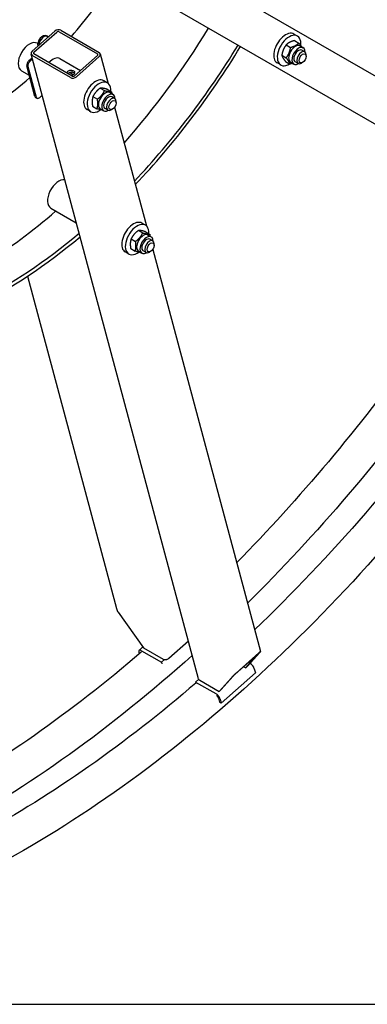
# Model space of a CAD drawing. Units: millimetres. Extents: x 699 to 9405, y 88 to 12258.
# Drawn here: x 2995 to 3531, y 7366 to 8884 of the extents above; entities that cross this region are included whole.
import ezdxf

# ---------------------------------------------------------------- set-up
doc = ezdxf.new("R2010")
doc.units = ezdxf.units.MM
doc.header["$LTSCALE"] = 45
doc.layers.add('Sketch Geometry(Hillmar_metric)', color=7, linetype='Continuous', lineweight=25)
doc.layers.add('Visible Edges(Hillmar_metric)', color=7, linetype='Continuous', lineweight=25)

msp = doc.modelspace()

# ---------------------------------------------------------------- linework, layer by layer
at = {"layer": 'Sketch Geometry(Hillmar_metric)'}
msp.add_line((944.9762, 7365.6312), (5117.1644, 7365.6312), dxfattribs=at)
msp.add_line((944.9762, 7365.6312), (5117.1644, 7365.6312), dxfattribs=at)
at = {"layer": 'Visible Edges(Hillmar_metric)'}
for p, q in [((3901.2803, 8590.3299), (3223.8652, 8981.4357)), ((3191.7224, 8925.7626), (3869.1374, 8534.6568)), ((3058.5762, 8867.7583), (3117.6701, 8833.6404)), ((3014.5134, 8835.3408), (3049.6397, 8866.4892)), ((3017.2408, 8833.7661), (3052.3671, 8864.9145)), ((3036.5304, 8859.2926), (3038.3486, 8858.2428)), ((3055.9417, 8865.4221), (3115.0357, 8831.3042)), ((3423.5086, 8858.7484), (3418.0538, 8861.8978)), ((3022.4179, 8847.5837), (3023.1571, 8847.1569)), ((3406.2252, 8845.2601), (3413.035, 8841.3285)), ((3418.8094, 8851.8619), (3425.6192, 8847.9303)), ((3427.4296, 8843.4943), (3432.4298, 8840.6074)), ((3009.4735, 8821.0355), (3014.3701, 8825.3776)), ((3014.9465, 8823.2265), (3011.2918, 8819.9857)), ((3270.9759, 7867.7119), (3012.8495, 8831.0525)), ((3073.7622, 8794.7049), (3014.6683, 8828.8228)), ((3076.3967, 8797.041), (3017.3027, 8831.1589)), ((3057.3369, 8824.0828), (3089.1688, 8805.7047)), ((3115.0976, 8828.697), (3079.9713, 8797.5487)), ((3117.825, 8827.1224), (3082.6987, 8795.974)), ((3119.4889, 8831.4107), (3131.7179, 8785.7712)), ((3399.4353, 8829.0875), (3406.2451, 8825.1559)), ((3434.8862, 8834.3642), (3430.3405, 8836.9887)), ((3437.0165, 8827.5561), (3437.0165, 8829.6556)), ((3018.8479, 8765.7696), (3006.2592, 8812.7511)), ((3008.0775, 8811.7014), (3020.6661, 8764.7198)), ((3397.7943, 8814.21), (3392.3395, 8817.3593)), ((3405.2296, 8819.5168), (3412.0394, 8815.5852)), ((3412.9653, 8818.4414), (3417.9655, 8815.5545)), ((3424.6005, 8816.5488), (3420.0548, 8819.1733)), ((3431.5616, 8818.108), (3429.7434, 8817.0583)), ((2997.9893, 8805.2722), (3010.1434, 8798.255)), ((3077.9175, 8799.2102), (3072.2366, 8802.4901)), ((3119.4246, 8778.5639), (3126.2344, 8774.6323)), ((3130.3389, 8786.7601), (3124.8841, 8789.9094)), ((3130.0355, 8776.8498), (3136.8453, 8772.9182)), ((3020.0244, 8764.0959), (3021.8427, 8763.0461)), ((3026.2334, 8764.2226), (3029.8882, 8767.4634)), ((3108.239, 8765.4151), (3115.0487, 8761.4835)), ((3134.2599, 8771.506), (3139.2601, 8768.6191)), ((3141.7165, 8762.3759), (3137.1708, 8765.0003)), ((3107.6642, 8750.5522), (3114.474, 8746.6206)), ((3119.7956, 8746.4531), (3124.7958, 8743.5662)), ((3131.4308, 8744.5605), (3126.8851, 8747.1849)), ((3138.3919, 8746.1197), (3136.5737, 8745.0699)), ((3141.5444, 8749.0982), (3190.5434, 8566.2314)), ((3143.8468, 8755.5677), (3143.8468, 8757.6673)), ((3104.6246, 8742.2217), (3099.1698, 8745.371)), ((3043.1777, 8593.6058), (3082.5667, 8570.8646)), ((3189.1644, 8567.2203), (3183.7096, 8570.3697)), ((3178.2501, 8559.0241), (3185.0599, 8555.0925)), ((3188.861, 8557.31), (3195.6708, 8553.3784)), ((3193.0854, 8551.9662), (3198.0856, 8549.0793)), ((3167.0645, 8545.8753), (3173.8743, 8541.9437)), ((3200.542, 8542.8361), (3195.9963, 8545.4605)), ((3202.6723, 8536.0279), (3202.6723, 8538.1275)), ((3163.4501, 8522.6819), (3157.9953, 8525.8312)), ((3166.4897, 8531.0124), (3173.2995, 8527.0808)), ((3178.6211, 8526.9133), (3183.6213, 8524.0264)), ((3190.2563, 8525.0207), (3185.7106, 8527.6452)), ((3197.2174, 8526.5799), (3195.3992, 8525.5301)), ((3200.3699, 8529.5584), (3366.5221, 7909.4702)), ((3007.0972, 8488.2775), (3144.4223, 7975.7732)), ((3147.1589, 7970.1177), (3186.4266, 7915.3468)), ((3185.349, 7916.8498), (3179.2385, 7911.4313)), ((3182.9449, 7910.9284), (3213.8556, 7893.0821)), ((3186.4266, 7915.3468), (3216.4281, 7898.0254)), ((3225.3646, 7899.2945), (3255.3813, 7925.9118)), ((3178.9019, 7908.8087), (3179.6046, 7906.186)), ((3213.8556, 7893.0821), (3218.6129, 7897.3007)), ((3221.6368, 7896.7217), (3222.8612, 7897.8074)), ((3362.4128, 7905.7043), (3327.2864, 7874.5559)), ((3329.0599, 7876.5413), (3364.1863, 7907.6897)), ((3344.0696, 7884.7601), (3362.9868, 7905.9381)), ((3365.6213, 7908.2742), (3346.7041, 7887.0962)), ((3213.8556, 7893.0821), (3214.5257, 7890.5812)), ((3340.8743, 7886.6049), (3344.0696, 7884.7601)), ((3346.7041, 7887.0962), (3344.0696, 7884.7601)), ((3357.0524, 7883.0964), (3358.6995, 7876.9493)), ((3271.3429, 7866.857), (3266.5855, 7862.6384)), ((3272.7946, 7865.4822), (3302.7961, 7848.1608)), ((3302.7961, 7848.1608), (3321.7133, 7869.3387)), ((3324.3478, 7871.6749), (3305.4306, 7850.4969)), ((3306.01, 7830.2267), (3358.6995, 7876.9493)), ((3266.5855, 7862.6384), (3267.2556, 7860.1376)), ((3266.5855, 7862.6384), (3297.4962, 7844.7921)), ((3305.4306, 7850.4969), (3302.7961, 7848.1608)), ((3301.6354, 7837.9485), (3303.2825, 7831.8014)), ((3304.3628, 7836.3738), (3306.01, 7830.2267)), ((3306.01, 7830.2267), (3303.2825, 7831.8014))]:
    msp.add_line(p, q, dxfattribs=at)
for centre, major_axis, ratio, start_param, end_param in [((2933.7304, 9111.8297), (228.2143, 395.2787), 0.577350269, 4.379963966, 4.622832697), ((3054.1854, 8863.8647), (6.2095, 1.6638), 0.707106781, 0.615479709, 2.186276035), ((2921.0025, 9119.1782), (381.8571, 661.396), 0.577350269, 4.377935604, 4.670289003), ((3030.9054, 8849.5498), (5.625, 9.7428), 0.577350269, 0, 2.583643093), ((3032.7236, 8848.5), (5.625, 9.7428), 0.577350269, 6.07929068, 8.581475037), ((3054.1854, 8863.8647), (-2.4838, -0.6655), 0.707106781, 3.757072362, 5.327868689), ((3405.1966, 8839.6286), (12.8571, 22.2692), 0.577350269, 0, 3.141592654), ((3410.6515, 8836.4792), (12.8571, 22.2692), 0.577350269, 5.355429269, 10.252306254), ((3010.2036, 8826.428), (-12.2143, -21.1558), 0.577350269, 3.141592654, 6.283185307), ((2966.4594, 9092.9337), (-381.8571, -661.396), 0.577350269, 1.176052664, 1.528696349), ((2966.4594, 9092.9337), (-385.7143, -668.0767), 0.577350269, 1.174757042, 1.529117594), ((3420.1974, 8830.9679), (-7.2321, -12.5264), 0.577350269, 3.141592654, 6.283185307), ((3425.1977, 8828.081), (-7.2321, -12.5264), 0.577350269, 2.35563878, 7.069139181), ((3425.1977, 8828.081), (5.1429, 8.9077), 0.577350269, 6.280367745, 9.427595523), ((3019.0591, 8832.7164), (-6.2095, -1.6638), 0.707106781, 5.327868689, 6.898665016), ((3019.0591, 8832.7164), (-2.4838, -0.6655), 0.707106781, 5.327868689, 6.898665016), ((3046.5691, 8805.4324), (10.7679, 18.6505), 0.577350269, 0, 1.207806193), ((3113.2793, 8829.7468), (2.4838, 0.6655), 0.707106781, 5.327868689, 6.898665016), ((3113.2793, 8829.7468), (6.2095, 1.6638), 0.707106781, 5.327868689, 6.898665016), ((3429.7434, 8825.4565), (5.1429, 8.9077), 0.577350269, 5.497787144, 10.210176124), ((3010.65, 8816.6447), (3.2143, 5.5673), 0.577350269, 1.047197551, 2.617993878), ((3012.4683, 8815.5949), (-3.2143, -5.5673), 0.577350269, 4.188790205, 5.759586532), ((2933.7304, 9111.8297), (228.2143, 395.2787), 0.577350269, 4.023534248, 4.169067059), ((3078.153, 8798.5985), (-6.2095, -1.6638), 0.707106781, 0.615479709, 2.186276035), ((3078.153, 8798.5985), (2.4838, 0.6655), 0.707106781, 3.757072362, 5.327868689), ((3112.027, 8767.6402), (12.8571, 22.2692), 0.577350269, 0, 3.141592654), ((3117.4818, 8764.4909), (12.8571, 22.2692), 0.577350269, 5.433653146, 10.359900487), ((3023.2387, 8769.6632), (-3.2143, -5.5673), 0.577350269, 5.759586532, 6.283185307), ((3025.0569, 8768.6134), (-3.2143, -5.5673), 0.577350269, 5.759586532, 7.330382858), ((3127.0277, 8758.9795), (-7.2321, -12.5264), 0.577350269, 3.141592654, 6.283185307), ((3132.028, 8756.0926), (-7.2321, -12.5264), 0.577350269, 2.35563878, 7.069139181), ((3132.028, 8756.0926), (5.1429, 8.9077), 0.577350269, 6.280367745, 9.427595523), ((3136.5737, 8753.4682), (5.1429, 8.9077), 0.577350269, 5.497787144, 10.210176124), ((3055.392, 8614.7615), (-12.2143, -21.1558), 0.577350269, 3.346172958, 6.283185307), ((2921.0025, 9119.1782), (381.8571, 661.396), 0.577350269, 3.966179863, 4.170222181), ((3170.8525, 8548.1004), (12.8571, 22.2692), 0.577350269, 0, 3.141592654), ((3176.3073, 8544.9511), (12.8571, 22.2692), 0.577350269, 5.433653146, 10.359900487), ((2966.4594, 9092.9337), (-385.7143, -668.0767), 0.577350269, 0.716225437, 1.01072099), ((2966.4594, 9092.9337), (-381.8571, -661.396), 0.577350269, 0.718195969, 1.010352374), ((3185.8532, 8539.4397), (-7.2321, -12.5264), 0.577350269, 3.141592654, 6.283185307), ((3190.8535, 8536.5528), (-7.2321, -12.5264), 0.577350269, 2.35563878, 7.069139181), ((3190.8535, 8536.5528), (5.1429, 8.9077), 0.577350269, 6.280367745, 9.427595523), ((3195.3992, 8533.9284), (5.1429, 8.9077), 0.577350269, 5.497787144, 10.210176124), ((3151.5497, 7974.0113), (-5.7519, 8.8504), 0.55169026, 1.038022841, 1.65350255), ((3184.3567, 7905.6594), (-5.1182, 5.7719), 0.40824829, 5.397108183, 6.96790451), ((3184.3567, 7905.6594), (-2.5591, 2.8859), 0.40824829, 5.576650326, 6.713285883), ((3220.8189, 7901.9189), (6.2095, 1.6638), 0.707106781, 3.757072362, 5.327868689), ((3361.2305, 7904.3806), (-2.1141, -2.0405), 0.055986349, 2.495109028, 4.065905355), ((3361.2305, 7904.3806), (5.2853, 5.1012), 0.055986349, 5.636701682, 7.207498008), ((3351.5976, 7886.2457), (5.1182, -5.7719), 0.40824829, 0.684719203, 2.200359529), ((3277.1854, 7869.3757), (-6.2095, -1.6638), 0.707106781, 0, 0.615479709), ((3326.1041, 7873.2323), (5.2853, 5.1012), 0.055986349, 0.924312701, 2.495109028), ((3326.1041, 7873.2323), (-2.1141, -2.0405), 0.055986349, 4.065905355, 5.636701682), ((3298.908, 7839.5232), (5.1182, -5.7719), 0.40824829, 0.684719203, 2.25551553), ((3298.908, 7839.5232), (2.5591, -2.8859), 0.40824829, 0.684719203, 2.075973387)]:
    msp.add_ellipse(centre, major_axis=major_axis, ratio=ratio, start_param=start_param, end_param=end_param, dxfattribs=at)
for centre in [(3431.5616, 8824.4067), (3138.3919, 8752.4184), (3197.2174, 8532.8786)]:
    msp.add_ellipse(centre, major_axis=(-3.8571, -6.6808), ratio=0.577350269, dxfattribs=at)
for points, knots in [([(1613.1724, 8405.8518), (1613.1724, 8562.8971), (1635.1475, 8732.4849), (1720.7473, 9079.664), (1784.3505, 9257.1934), (1946.7227, 9602.2585), (2045.4563, 9769.7357), (2268.0916, 10077.7453), (2391.9543, 10218.224), (2652.3517, 10457.9912), (2788.8433, 10557.2307), (3060.7369, 10704.356), (3196.0972, 10752.2137), (3451.8806, 10791.4497), (3572.3042, 10782.8942), (3717.0726, 10733.5306), (3753.283, 10717.1218), (3787.5462, 10697.3399)], [3.141592654, 3.141592654, 3.141592654, 3.141592654, 3.462101718, 3.462101718, 3.782546728, 3.782546728, 4.102924708, 4.102924708, 4.423306381, 4.423306381, 4.743760536, 4.743760536, 5.064264771, 5.064264771, 5.384257436, 5.384257436, 5.497787144, 5.497787144, 5.497787144, 5.497787144]), ([(1667.7928, 8397.9784), (1667.7928, 8551.6684), (1689.2382, 8717.83), (1772.9409, 9058.3187), (1835.1905, 9232.588), (1994.2346, 9571.5712), (2091.0085, 9736.2243), (2309.2706, 10039.1925), (2430.7211, 10177.4549), (2685.9397, 10413.5627), (2819.6612, 10511.3744), (3085.7529, 10656.7035), (3218.0714, 10704.1989), (3405.824, 10734.322), (3466.8205, 10737.4926), (3525.1538, 10733.7274)], [3.141592654, 3.141592654, 3.141592654, 3.141592654, 3.461074236, 3.461074236, 3.780622412, 3.780622412, 4.100238981, 4.100238981, 4.419852351, 4.419852351, 4.739392514, 4.739392514, 5.0588777, 5.0588777, 5.219749976, 5.219749976, 5.219749976, 5.219749976]), ([(1696.813, 8357.5618), (1696.813, 8514.6071), (1718.7882, 8684.1949), (1804.388, 9031.374), (1867.9912, 9208.9035), (2030.3633, 9553.9685), (2129.0969, 9721.4457), (2351.7322, 10029.4554), (2475.5949, 10169.934), (2735.9923, 10409.7013), (2872.4839, 10508.9407), (3144.3775, 10656.066), (3279.7379, 10703.9237), (3535.5212, 10743.1597), (3655.9448, 10734.6043), (3800.7133, 10685.2407), (3836.9236, 10668.8319), (3871.1869, 10649.0499)], [3.141592654, 3.141592654, 3.141592654, 3.141592654, 3.462101718, 3.462101718, 3.782546728, 3.782546728, 4.102924708, 4.102924708, 4.423306381, 4.423306381, 4.743760536, 4.743760536, 5.064264771, 5.064264771, 5.384257436, 5.384257436, 5.497787144, 5.497787144, 5.497787144, 5.497787144]), ([(4274.2894, 9806.2601), (4274.2894, 9649.2147), (4252.3143, 9479.627), (4166.7145, 9132.4479), (4103.1113, 8954.9184), (3940.7391, 8609.8534), (3842.0055, 8442.3762), (3619.3702, 8134.3665), (3495.5075, 7993.8879), (3235.1101, 7754.1206), (3098.6185, 7654.8812), (2826.7249, 7507.7558), (2691.3646, 7459.8982), (2435.5812, 7420.6622), (2315.1577, 7429.2176), (2170.3892, 7478.5812), (2134.1789, 7494.99), (2099.9156, 7514.7719)], [3.141592654, 3.141592654, 3.141592654, 3.141592654, 3.462101718, 3.462101718, 3.782546728, 3.782546728, 4.102924708, 4.102924708, 4.423306381, 4.423306381, 4.743760536, 4.743760536, 5.064264771, 5.064264771, 5.384257436, 5.384257436, 5.497787144, 5.497787144, 5.497787144, 5.497787144]), ([(3068.1268, 8801.8165), (3068.1851, 8802.1563), (3068.2848, 8802.4988), (3068.7057, 8803.4679), (3069.1478, 8804.0589), (3070.2014, 8804.9932), (3070.8794, 8805.3954), (3072.378, 8805.9386), (3073.1984, 8806.0814), (3074.7398, 8806.1436), (3075.5656, 8806.0674), (3077.0862, 8805.7162), (3077.7805, 8805.4428), (3078.8716, 8804.8129), (3079.3366, 8804.4169), (3079.9421, 8803.5406), (3080.0834, 8803.0585), (3080.0689, 8802.1147), (3079.9123, 8801.5887), (3079.2969, 8800.5355), (3078.8382, 8800.0067), (3077.7846, 8799.0724), (3077.1233, 8798.608), (3076.0326, 8798.0256), (3075.6455, 8797.8491), (3075.2574, 8797.6996)], [0.447047559, 0.447047559, 0.447047559, 0.447047559, 0.54001039, 0.54001039, 0.719985579, 0.719985579, 0.899960768, 0.899960768, 1.079935957, 1.079935957, 1.259953558, 1.259953558, 1.439971159, 1.439971159, 1.61998876, 1.61998876, 1.80000636, 1.80000636, 1.979981549, 1.979981549, 2.159956738, 2.159956738, 2.339931927, 2.339931927, 2.432894759, 2.432894759, 2.432894759, 2.432894759]), ([(3079.8122, 8801.4689), (3079.6239, 8801.6175), (3079.4165, 8801.7569), (3078.6473, 8802.2009), (3077.9487, 8802.4842), (3076.4192, 8802.8686), (3075.5888, 8802.9676), (3074.0404, 8802.9477), (3073.2156, 8802.8275), (3071.7087, 8802.3154), (3071.0269, 8801.9213), (3070.2767, 8801.2561), (3070.0708, 8801.0365), (3069.8862, 8800.7996)], [1.3723757607, 1.3723757607, 1.3723757607, 1.3723757607, 1.4454433621, 1.4454433621, 1.62618086, 1.62618086, 1.8069183579, 1.8069183579, 1.9875417005, 1.9875417005, 2.1681650431, 2.1681650431, 2.2438299441, 2.2438299441, 2.2438299441, 2.2438299441]), ([(3750.0024, 8596.0164), (3704.3563, 8519.2035), (3655.3952, 8444.4766), (3518.853, 8254.9433), (3426.6, 8145.1473), (3329.7591, 8046.6715)], [3.9487825986, 3.9487825986, 3.9487825986, 3.9487825986, 4.1002389808, 4.1002389808, 4.3486772384, 4.3486772384, 4.3486772384, 4.3486772384]), ([(3802.0364, 8573.3976), (3753.8414, 8491.8769), (3701.9643, 8412.6375), (3554.3629, 8208.4351), (3452.9977, 8089.554), (3346.5003, 7984.1924)], [3.94487158, 3.94487158, 3.94487158, 3.94487158, 4.1029247079, 4.1029247079, 4.3696784747, 4.3696784747, 4.3696784747, 4.3696784747]), ([(3833.643, 8547.7265), (3787.9969, 8470.9135), (3739.0358, 8396.1866), (3586.3028, 8184.179), (3474.7368, 8055.2657), (3357.4716, 7943.2468)], [3.9487825986, 3.9487825986, 3.9487825986, 3.9487825986, 4.1002389808, 4.1002389808, 4.3960957335, 4.3960957335, 4.3960957335, 4.3960957335]), ([(3261.3151, 7903.7664), (3137.275, 7792.1393), (3007.9076, 7699.3453), (2835.7561, 7606.1918), (2792.5286, 7585.3555), (2749.581, 7567.2154)], [4.4399738874, 4.4399738874, 4.4399738874, 4.4399738874, 4.7437605364, 4.7437605364, 4.8458013984, 4.8458013984, 4.8458013984, 4.8458013984]), ([(3182.5487, 7908.7147), (3074.2595, 7815.5426), (2962.4454, 7737.1677), (2821.6049, 7660.246), (2792.1407, 7645.3616), (2762.7851, 7631.7403)], [4.472000337, 4.472000337, 4.472000337, 4.472000337, 4.7393925144, 4.7393925144, 4.8102322718, 4.8102322718, 4.8102322718, 4.8102322718]), ([(3266.9932, 7861.1168), (3158.4535, 7767.6412), (3046.3616, 7689.0283), (2870.8206, 7593.1545), (2807.0568, 7564.0103), (2744.2102, 7540.9698)], [4.4713385836, 4.4713385836, 4.4713385836, 4.4713385836, 4.7393925144, 4.7393925144, 4.8929044829, 4.8929044829, 4.8929044829, 4.8929044829])]:
    msp.add_open_spline(points, degree=3, knots=knots, dxfattribs=at)
for points, weights in [([(3406.2252, 8845.2601), (3401.012, 8838.2236), (3399.4353, 8829.0875)], [1, 1.15470053838, 1]), ([(3418.8094, 8851.8619), (3410.699, 8849.6108), (3406.2252, 8845.2601)], [1, 1.15470053838, 1]), ([(3406.2451, 8825.1559), (3411.4583, 8832.1924), (3413.035, 8841.3285)], [1, 1.15470053838, 1]), ([(3413.035, 8841.3285), (3421.1454, 8843.5796), (3425.6192, 8847.9303)], [1, 1.15470053838, 1]), ([(3425.6192, 8847.9303), (3428.3703, 8844.5259), (3429.7413, 8842.1596)], [1, 1.08479102324, 1.07663450153]), ([(3399.4353, 8829.0875), (3400.5142, 8825.3519), (3405.2296, 8819.5168)], [1, 1.15470053838, 1]), ([(3412.0394, 8815.5852), (3410.9605, 8819.3207), (3406.2451, 8825.1559)], [1, 1.15470053838, 1]), ([(3415.8225, 8816.7918), (3414.1237, 8816.1637), (3412.0394, 8815.5852)], [1.05487767522, 1.03565780953, 1]), ([(3119.4246, 8778.5639), (3112.0135, 8773.0393), (3108.239, 8765.4151)], [1, 1.15470053838, 1]), ([(3130.0355, 8776.8498), (3122.9118, 8778.7566), (3119.4246, 8778.5639)], [1, 1.15470053838, 1]), ([(3108.239, 8765.4151), (3106.1333, 8759.0334), (3107.6642, 8750.5522)], [1, 1.15470053838, 1]), ([(3114.474, 8746.6206), (3116.5796, 8753.0023), (3115.0487, 8761.4835)], [1, 1.15470053838, 1]), ([(3115.0487, 8761.4835), (3122.4599, 8767.0081), (3126.2344, 8774.6323)], [1, 1.15470053838, 1]), ([(3126.2344, 8774.6323), (3133.3581, 8772.7255), (3136.8453, 8772.9182)], [1, 1.15470053838, 1]), ([(3136.8453, 8772.9182), (3137.1503, 8771.2287), (3137.3213, 8769.7384)], [1, 1.02742008202, 1.04511995355]), ([(3122.3301, 8744.9898), (3119.4626, 8745.2853), (3114.474, 8746.6206)], [1.0684874672, 1.10353309027, 1]), ([(3178.2501, 8559.0241), (3170.839, 8553.4995), (3167.0645, 8545.8753)], [1, 1.15470053838, 1]), ([(3173.8743, 8541.9437), (3181.2854, 8547.4683), (3185.0599, 8555.0925)], [1, 1.15470053838, 1]), ([(3188.861, 8557.31), (3181.7373, 8559.2169), (3178.2501, 8559.0241)], [1, 1.15470053838, 1]), ([(3185.0599, 8555.0925), (3192.1837, 8553.1857), (3195.6708, 8553.3784)], [1, 1.15470053838, 1]), ([(3195.6708, 8553.3784), (3195.9758, 8551.6889), (3196.1469, 8550.1986)], [1, 1.02742008202, 1.04511995355]), ([(3167.0645, 8545.8753), (3164.9588, 8539.4937), (3166.4897, 8531.0124)], [1, 1.15470053838, 1]), ([(3173.2995, 8527.0808), (3175.4051, 8533.4625), (3173.8743, 8541.9437)], [1, 1.15470053838, 1]), ([(3181.1556, 8525.45), (3178.2881, 8525.7455), (3173.2995, 8527.0808)], [1.0684874672, 1.10353309027, 1])]:
    msp.add_rational_spline(points, weights, degree=2, dxfattribs=at)

doc.saveas('drawing.dxf')
